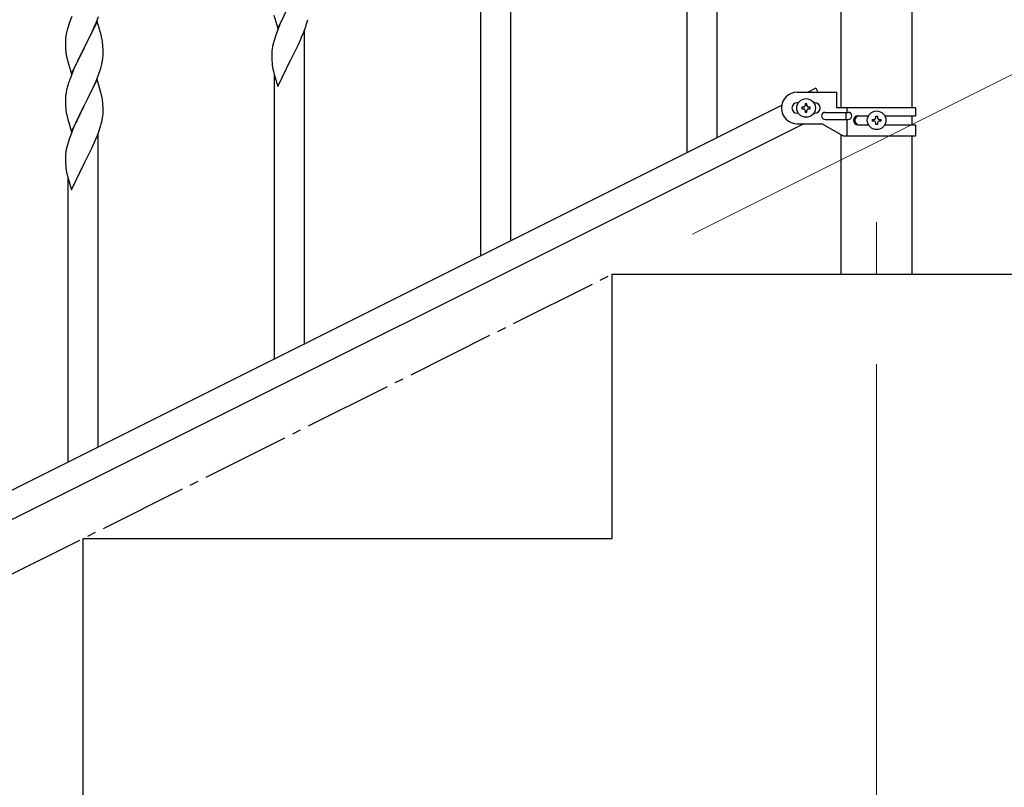
# Model space of a CAD drawing. Units: millimetres. Extents: x 250 to 8280, y 75 to 5795.
# Drawn here: x 2370 to 2928, y 4103 to 4539 of the extents above; entities that cross this region are included whole.
import ezdxf

# ---------------------------------------------------------------- set-up
doc = ezdxf.new("R2010")
doc.units = ezdxf.units.MM
doc.linetypes.add('YCENTER_1', pattern=[13, 10, -1, 1, -1])
for name, color, linetype, lineweight in [('YKK_12', 2, 'Continuous', 13), ('YKK_A1', 4, 'Continuous', 30), ('YKK_D', 6, 'Continuous', 13)]:
    doc.layers.add(name, color=color, linetype=linetype, lineweight=lineweight)

msp = doc.modelspace()

# ---------------------------------------------------------------- linework, layer by layer
at = {"layer": 'YKK_12', "linetype": 'YCENTER_1', "ltscale": 5}
msp.add_line((2855.62, 4424.16), (2855.62, 4394.49), dxfattribs=at)
at = {"layer": 'YKK_A1', "linetype": 'Continuous', "ltscale": 0.5}
for p, q in [((2835.37, 5124.59), (2835.37, 4488.88)), ((2875.87, 4488.88), (2875.87, 5124.59)), ((2810.62, 4497.88), (2833.12, 4497.88)), ((2821.21, 4500.06), (2816.85, 4497.88)), ((2821.21, 4500.06), (2822.3, 4497.88)), ((2833.12, 4488.88), (2833.12, 4497.88)), ((2801.74, 4490.32), (1996.85, 4087.79)), ((2811.25, 4491.88), (2810.62, 4491.88)), ((2813.22, 4489.36), (2813.22, 4488.4)), ((2814.18, 4489.36), (2813.22, 4489.36)), ((2816.1, 4491.28), (2815.14, 4491.28)), ((2815.14, 4491.28), (2815.14, 4490.32)), ((2816.1, 4490.32), (2816.1, 4491.28)), ((2818.02, 4489.36), (2817.06, 4489.36)), ((2818.02, 4488.4), (2818.02, 4489.36)), ((2820.62, 4491.88), (2819.99, 4491.88)), ((2811.25, 4485.88), (2810.62, 4485.88)), ((2813.22, 4488.4), (2814.18, 4488.4)), ((2815.14, 4487.44), (2815.14, 4486.48)), ((2815.14, 4486.48), (2816.1, 4486.48)), ((2816.1, 4486.48), (2816.1, 4487.44)), ((2817.06, 4488.4), (2818.02, 4488.4)), ((2820.62, 4485.88), (2819.99, 4485.88)), ((2826.42, 4486.38), (2839.5, 4486.38)), ((2877.62, 4488.88), (2833.12, 4488.88)), ((2838.09, 4486.38), (2838.09, 4482.38)), ((2838.65, 4488.88), (2838.65, 4486.38)), ((2845.03, 4484.38), (2850.95, 4484.38)), ((2855.14, 4483.32), (2855.14, 4484.28)), ((2855.14, 4484.28), (2856.1, 4484.28)), ((2856.1, 4484.28), (2856.1, 4483.32)), ((2860.3, 4484.38), (2877.62, 4484.38)), ((2875.87, 4479.38), (2875.87, 4484.38)), ((2877.62, 4488.88), (2877.62, 4484.38)), ((2814.39, 4479.88), (2009.51, 4077.35)), ((2810.62, 4479.88), (2824.62, 4479.88)), ((2836.75, 4472.88), (2824.62, 4479.88)), ((2826.42, 4482.38), (2839.5, 4482.38)), ((2838.65, 4482.38), (2838.65, 4472.88)), ((2845.03, 4479.38), (2850.95, 4479.38)), ((2853.22, 4481.4), (2853.22, 4482.36)), ((2853.22, 4482.36), (2854.18, 4482.36)), ((2854.18, 4481.4), (2853.22, 4481.4)), ((2855.14, 4479.48), (2855.14, 4480.44)), ((2856.1, 4479.48), (2855.14, 4479.48)), ((2856.1, 4480.44), (2856.1, 4479.48)), ((2857.06, 4482.36), (2858.02, 4482.36)), ((2858.02, 4481.4), (2857.06, 4481.4)), ((2858.02, 4482.36), (2858.02, 4481.4)), ((2860.29, 4479.38), (2877.62, 4479.38)), ((2877.62, 4479.38), (2877.62, 4472.88)), ((2835.37, 4473.67), (2835.37, 4394.49)), ((2877.62, 4472.88), (2836.75, 4472.88)), ((2875.87, 4394.49), (2875.87, 4472.88)), ((2705.62, 4244.49), (2705.62, 4394.49)), ((2705.62, 4394.49), (3079.37, 4394.49)), ((2405.62, 4094.49), (2405.62, 4244.49)), ((2405.62, 4244.49), (2705.62, 4244.49))]:
    msp.add_line(p, q, dxfattribs=at)
at = {"layer": 'YKK_A1'}
for p, q in [((2765.12, 4471.91), (2765.12, 4649.58)), ((2748.12, 4463.4), (2748.12, 4624.84)), ((2648.12, 4413.32), (2648.12, 4590.99)), ((2631.12, 4404.81), (2631.12, 4566.25)), ((2516.07, 4533.95), (2523.3, 4548.81)), ((2399.2, 4540.88), (2398.41, 4538.85)), ((2412.99, 4537.16), (2414.38, 4540.7)), ((2513.81, 4541.6), (2516.07, 4533.95)), ((2396.9, 4534.35), (2396.38, 4532.43)), ((2397.68, 4536.83), (2396.9, 4534.35)), ((2398.41, 4538.85), (2397.68, 4536.83)), ((2413.52, 4537.94), (2406.3, 4523.09)), ((2410.58, 4531.73), (2411.91, 4534.65)), ((2411.91, 4534.65), (2412.99, 4537.16)), ((2415.79, 4530.3), (2413.52, 4537.94)), ((2517.47, 4536.75), (2516.2, 4533.73)), ((2518.57, 4539.21), (2517.47, 4536.75)), ((2530.6, 4531.53), (2531.74, 4534.56)), ((2531.74, 4534.56), (2532.4, 4536.56)), ((2395.66, 4528.38), (2395.6, 4527.56)), ((2395.82, 4529.68), (2395.66, 4528.38)), ((2396.06, 4531.03), (2395.82, 4529.68)), ((2396.38, 4532.43), (2396.06, 4531.03)), ((2406.47, 4523.42), (2410.58, 4531.73)), ((2416.04, 4529.34), (2415.79, 4530.3)), ((2416.25, 4528.4), (2416.04, 4529.34)), ((2514.68, 4529.68), (2513.9, 4527.2)), ((2515.41, 4531.7), (2514.68, 4529.68)), ((2516.2, 4533.73), (2515.41, 4531.7)), ((2529.13, 4528), (2529.56, 4529)), ((2529.56, 4529), (2530.6, 4531.53)), ((2531.12, 4354.73), (2531.12, 4532.4)), ((2395.6, 4527.56), (2395.58, 4526.76)), ((2395.58, 4526.76), (2395.6, 4524.89)), ((2395.6, 4524.89), (2395.63, 4523.88)), ((2395.63, 4523.88), (2395.67, 4522.94)), ((2395.67, 4522.94), (2395.75, 4521.78)), ((2399.07, 4508.23), (2406.3, 4523.09)), ((2406.3, 4523.09), (2405.96, 4522.42)), ((2406.3, 4523.09), (2406.47, 4523.42)), ((2416.91, 4523.54), (2416.8, 4524.95)), ((2416.97, 4522.29), (2416.91, 4523.54)), ((2513.06, 4523.88), (2512.82, 4522.53)), ((2513.38, 4525.28), (2513.06, 4523.88)), ((2513.9, 4527.2), (2513.38, 4525.28)), ((2525.18, 4519.65), (2526.69, 4522.71)), ((2526.69, 4522.71), (2527.58, 4524.58)), ((2527.58, 4524.58), (2529.13, 4528)), ((2396.29, 4518.01), (2396.56, 4516.83)), ((2403.35, 4517.22), (2402.24, 4514.92)), ((2405.96, 4522.42), (2403.35, 4517.22)), ((2417.01, 4520.57), (2416.97, 4522.29)), ((2417.02, 4519.42), (2417.01, 4520.57)), ((2512.6, 4520.4), (2512.58, 4519.6)), ((2512.58, 4519.6), (2512.6, 4517.74)), ((2512.66, 4521.23), (2512.6, 4520.4)), ((2512.6, 4517.74), (2512.63, 4516.73)), ((2512.82, 4522.53), (2512.66, 4521.23)), ((2523.47, 4516.27), (2525.18, 4519.65)), ((2396.56, 4516.83), (2396.81, 4515.87)), ((2396.81, 4515.87), (2399.07, 4508.23)), ((2401.57, 4513.49), (2400.47, 4511.03)), ((2402.24, 4514.92), (2401.57, 4513.49)), ((2415.25, 4510.34), (2415.84, 4512.31)), ((2415.84, 4512.31), (2416.22, 4513.75)), ((2416.62, 4515.6), (2416.84, 4516.93)), ((2512.63, 4516.73), (2512.67, 4515.79)), ((2512.67, 4515.79), (2512.77, 4514.35)), ((2512.77, 4514.35), (2512.92, 4513.03)), ((2516.07, 4501.08), (2523.3, 4515.94)), ((2523.3, 4515.94), (2523.13, 4515.61)), ((2523.3, 4515.94), (2523.47, 4516.27)), ((2398.8, 4506.99), (2398.22, 4505.47)), ((2400.47, 4511.03), (2398.8, 4506.99)), ((2412.78, 4503.79), (2414, 4506.82)), ((2414, 4506.82), (2414.74, 4508.84)), ((2414.74, 4508.84), (2415.25, 4510.34)), ((2513.29, 4510.86), (2513.56, 4509.68)), ((2513.56, 4509.68), (2513.81, 4508.72)), ((2513.81, 4508.72), (2516.07, 4501.08)), ((2514.12, 4346.22), (2514.12, 4507.66)), ((2396.76, 4501), (2396.27, 4499.09)), ((2397.19, 4502.47), (2396.76, 4501)), ((2413.52, 4505.08), (2406.3, 4490.22)), ((2410.58, 4498.86), (2411.91, 4501.78)), ((2411.91, 4501.78), (2412.78, 4503.79)), ((2415.72, 4497.68), (2413.52, 4505.08)), ((2395.63, 4495.09), (2395.58, 4494.28)), ((2395.98, 4497.7), (2395.76, 4496.37)), ((2396.27, 4499.09), (2395.98, 4497.7)), ((2408.39, 4494.35), (2409.91, 4497.45)), ((2409.91, 4497.45), (2410.58, 4498.86)), ((2415.91, 4496.95), (2415.72, 4497.68)), ((2416.25, 4495.54), (2415.91, 4496.95)), ((2395.58, 4494.28), (2395.58, 4493.88)), ((2395.58, 4493.88), (2395.6, 4492.02)), ((2395.6, 4492.02), (2395.63, 4491.01)), ((2395.63, 4491.01), (2395.67, 4490.07)), ((2395.67, 4490.07), (2395.77, 4488.63)), ((2399.07, 4475.36), (2406.3, 4490.22)), ((2406.13, 4489.89), (2403.78, 4485.23)), ((2406.3, 4490.22), (2406.13, 4489.89)), ((2406.3, 4490.22), (2406.47, 4490.55)), ((2406.47, 4490.55), (2408.39, 4494.35)), ((2416.91, 4490.67), (2416.8, 4492.08)), ((2416.97, 4489.43), (2416.91, 4490.67)), ((2417.01, 4487.7), (2416.97, 4489.43)), ((2395.77, 4488.63), (2395.92, 4487.32)), ((2395.92, 4487.32), (2396.07, 4486.33)), ((2396.07, 4486.33), (2396.24, 4485.37)), ((2396.24, 4485.37), (2396.34, 4484.9)), ((2396.34, 4484.9), (2396.56, 4483.96)), ((2396.56, 4483.96), (2396.81, 4483.01)), ((2403.78, 4485.23), (2402.02, 4481.58)), ((2416.7, 4483.18), (2416.89, 4484.5)), ((2417, 4485.75), (2417.02, 4486.55)), ((2417.02, 4486.55), (2417.01, 4487.7)), ((2396.81, 4483.01), (2399.07, 4475.36)), ((2400.47, 4478.16), (2399.2, 4475.14)), ((2401.57, 4480.62), (2400.47, 4478.16)), ((2402.02, 4481.58), (2401.57, 4480.62)), ((2414.74, 4475.97), (2415.4, 4477.97)), ((2416.1, 4480.4), (2416.44, 4481.82)), ((2416.44, 4481.82), (2416.7, 4483.18)), ((2398.41, 4473.11), (2397.68, 4471.09)), ((2399.2, 4475.14), (2398.41, 4473.11)), ((2412.56, 4470.41), (2413.6, 4472.94)), ((2413.6, 4472.94), (2414.74, 4475.97)), ((2414.12, 4296.14), (2414.12, 4473.81)), ((2396.9, 4468.61), (2396.38, 4466.69)), ((2397.68, 4471.09), (2396.9, 4468.61)), ((2410.58, 4465.99), (2412.13, 4469.41)), ((2412.13, 4469.41), (2412.56, 4470.41)), ((2395.6, 4461.81), (2395.58, 4461.01)), ((2395.66, 4462.64), (2395.6, 4461.81)), ((2395.82, 4463.94), (2395.66, 4462.64)), ((2396.06, 4465.29), (2395.82, 4463.94)), ((2396.38, 4466.69), (2396.06, 4465.29)), ((2408.18, 4461.06), (2409.69, 4464.12)), ((2409.69, 4464.12), (2410.58, 4465.99)), ((2395.58, 4461.01), (2395.6, 4459.15)), ((2395.6, 4459.15), (2395.63, 4458.14)), ((2395.63, 4458.14), (2395.67, 4457.2)), ((2395.67, 4457.2), (2395.77, 4455.76)), ((2395.77, 4455.76), (2395.92, 4454.44)), ((2399.07, 4442.49), (2406.3, 4457.35)), ((2406.3, 4457.35), (2406.13, 4457.02)), ((2406.3, 4457.35), (2406.47, 4457.68)), ((2406.47, 4457.68), (2408.18, 4461.06)), ((2396.29, 4452.27), (2396.56, 4451.09)), ((2396.56, 4451.09), (2396.81, 4450.13)), ((2396.81, 4450.13), (2399.07, 4442.49)), ((2397.12, 4287.63), (2397.12, 4449.07))]:
    msp.add_line(p, q, dxfattribs=at)
at = {"layer": 'YKK_A1', "linetype": 'YCENTER_1', "ltscale": 5}
msp.add_line((905.62, 3494.49), (2705.62, 4394.49), dxfattribs=at)
at = {"layer": 'YKK_A1', "linetype": 'Continuous', "ltscale": 0.5}
for centre in [(2815.62, 4488.88), (2855.62, 4481.88)]:
    msp.add_circle(centre, 5.3, dxfattribs=at)
at = {"layer": 'YKK_A1'}
for centre, radius, start, end in [((2472.01, 4555.27), 63.23, 342.7842, 345.076), ((2374.79, 4519.7), 42.37, 9.5672, 11.859), ((2372.06, 4520.1), 45, 6.1963, 8.4881), ((2435.71, 4525.23), 40.1, 184.9379, 187.2297), ((2450.48, 4528.34), 55.16, 188.5086, 190.8003), ((2384.91, 4520.95), 32.18, 352.8335, 355.1252), ((2386.75, 4519.94), 30.27, 356.7243, 359.016), ((2370.05, 4524.67), 47.45, 346.6856, 348.9773), ((2567.53, 4521.19), 55.21, 188.4999, 190.7916), ((2472.82, 4478.22), 79.42, 159.9344, 162.2261), ((2427.56, 4492.48), 32.04, 173.0323, 175.3241), ((2374.79, 4486.83), 42.37, 9.5672, 11.859), ((2371.94, 4487.23), 45.12, 6.176, 8.4678), ((2385.57, 4487.75), 31.49, 354.0716, 356.3633), ((2355.01, 4496.69), 63.23, 342.7842, 345.076), ((2450.53, 4462.6), 55.21, 188.4999, 190.7916)]:
    msp.add_arc(centre, radius, start, end, dxfattribs=at)
at = {"layer": 'YKK_A1', "linetype": 'Continuous', "ltscale": 0.5}
for centre, radius, start, end in [((2810.62, 4488.88), 9, 90, 270), ((2810.62, 4488.88), 3, 90, 270), ((2814.18, 4490.32), 0.96, 270, 0), ((2817.06, 4490.32), 0.96, 180, 270), ((2820.62, 4488.88), 3, 270, 90), ((2814.18, 4487.44), 0.96, 0, 90), ((2817.06, 4487.44), 0.96, 90, 180), ((2826.42, 4484.38), 2, 90, 270), ((2839.5, 4484.38), 2, 270, 90), ((2845.03, 4481.88), 2.5, 90, 270), ((2845.78, 4481.88), 2.5, 90, 270), ((2854.18, 4483.32), 0.96, 270, 0), ((2854.18, 4480.44), 0.96, 0, 90), ((2857.06, 4483.32), 0.96, 180, 270), ((2857.06, 4480.44), 0.96, 90, 180)]:
    msp.add_arc(centre, radius, start, end, dxfattribs=at)
at = {"layer": 'YKK_D'}
for p, q in [((2751.24, 4417.3), (3071.78, 4577.58)), ((2855.62, 4343.49), (2855.62, 3343.49))]:
    msp.add_line(p, q, dxfattribs=at)

doc.saveas('drawing.dxf')
